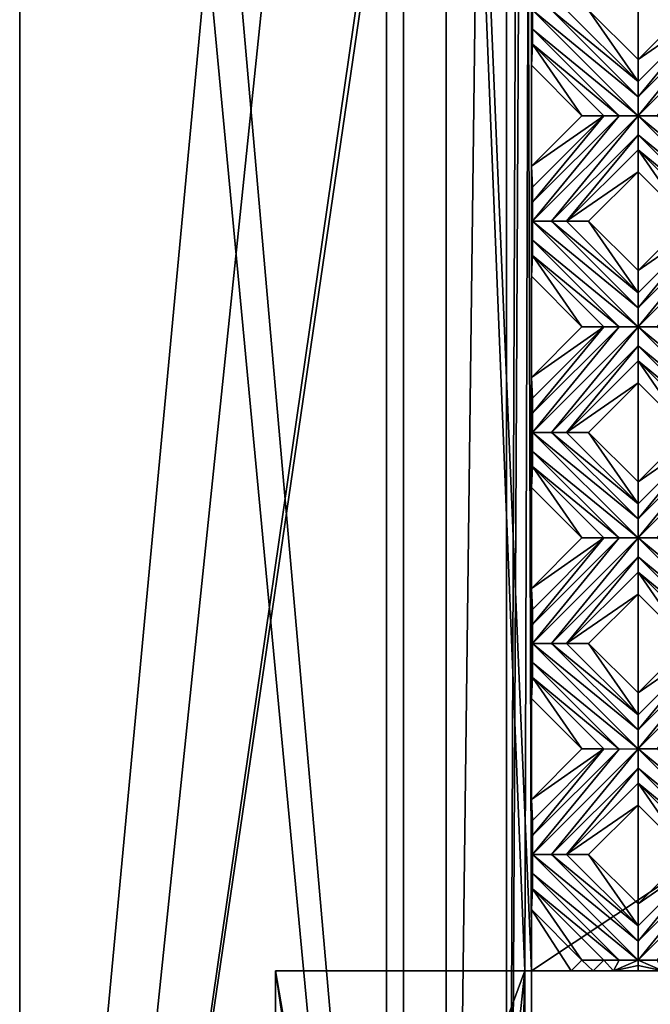
# Model space of a CAD drawing. Units: millimetres. Extents: x -32 to 128, y -30 to 30.
# Drawn here: x -32 to -25, y -13 to -1 of the extents above; entities that cross this region are included whole.
import ezdxf

# ---------------------------------------------------------------- set-up
doc = ezdxf.new("R2010")
doc.units = ezdxf.units.MM
doc.header["$LTSCALE"] = 65.185185
for name, color, linetype in [('1', 7, 'CONTINUOUS'), ('111', 7, 'CONTINUOUS'), ('112', 7, 'CONTINUOUS'), ('113', 7, 'CONTINUOUS'), ('114', 7, 'CONTINUOUS'), ('115', 7, 'CONTINUOUS'), ('116', 7, 'CONTINUOUS'), ('117', 7, 'CONTINUOUS'), ('118', 7, 'CONTINUOUS'), ('119', 7, 'CONTINUOUS'), ('120', 7, 'CONTINUOUS'), ('121', 7, 'CONTINUOUS'), ('122', 7, 'CONTINUOUS'), ('123', 7, 'CONTINUOUS'), ('124', 7, 'CONTINUOUS'), ('125', 7, 'CONTINUOUS'), ('154', 7, 'CONTINUOUS'), ('156', 7, 'CONTINUOUS'), ('18', 7, 'CONTINUOUS'), ('19', 7, 'CONTINUOUS'), ('20', 7, 'CONTINUOUS'), ('21', 7, 'CONTINUOUS'), ('22', 7, 'CONTINUOUS'), ('23', 7, 'CONTINUOUS'), ('24', 7, 'CONTINUOUS'), ('25', 7, 'CONTINUOUS'), ('26', 7, 'CONTINUOUS'), ('27', 7, 'CONTINUOUS'), ('28', 7, 'CONTINUOUS'), ('29', 7, 'CONTINUOUS'), ('30', 7, 'CONTINUOUS'), ('31', 7, 'CONTINUOUS'), ('736', 7, 'CONTINUOUS'), ('737', 7, 'CONTINUOUS'), ('739', 7, 'CONTINUOUS'), ('741', 7, 'CONTINUOUS'), ('742', 7, 'CONTINUOUS'), ('745', 7, 'CONTINUOUS'), ('754', 7, 'CONTINUOUS'), ('755', 7, 'CONTINUOUS'), ('758', 7, 'CONTINUOUS'), ('759', 7, 'CONTINUOUS'), ('760', 7, 'CONTINUOUS'), ('761', 7, 'CONTINUOUS'), ('762', 7, 'CONTINUOUS')]:
    doc.layers.add(name, color=color, linetype=linetype)

msp = doc.modelspace()

# ---------------------------------------------------------------- linework, layer by layer
at = {"layer": '1', "linetype": 'CONTINUOUS'}
for points in [[(-24.749, -0.659, 14), (-25.328, -1.237, 14), (-24.749, -1.816, 14), (-24.749, -0.659, 14)], [(-24.17, -1.237, 14), (-24.749, -0.659, 14), (-24.749, -1.816, 14), (-24.17, -1.237, 14)], [(-26, -1.882, 14), (-26, -3.068, 14), (-25.407, -2.475, 14), (-26, -1.882, 14)], [(-24.749, -3.133, 14), (-25.328, -3.712, 14), (-24.749, -4.291, 14), (-24.749, -3.133, 14)], [(-24.17, -3.712, 14), (-24.749, -3.133, 14), (-24.749, -4.291, 14), (-24.17, -3.712, 14)], [(-26, -4.357, 14), (-26, -5.542, 14), (-25.407, -4.95, 14), (-26, -4.357, 14)], [(-24.749, -5.608, 14), (-25.328, -6.187, 14), (-24.749, -6.766, 14), (-24.749, -5.608, 14)], [(-24.17, -6.187, 14), (-24.749, -5.608, 14), (-24.749, -6.766, 14), (-24.17, -6.187, 14)], [(-26, -6.832, 14), (-26, -8.017, 14), (-25.407, -7.425, 14), (-26, -6.832, 14)], [(-24.749, -8.083, 14), (-25.328, -8.662, 14), (-24.749, -9.241, 14), (-24.749, -8.083, 14)], [(-24.17, -8.662, 14), (-24.749, -8.083, 14), (-24.749, -9.241, 14), (-24.17, -8.662, 14)], [(-26, -9.307, 14), (-26, -10.492, 14), (-25.407, -9.899, 14), (-26, -9.307, 14)], [(-24.749, -10.558, 14), (-25.328, -11.137, 14), (-24.749, -11.716, 14), (-24.749, -10.558, 14)], [(-24.17, -11.137, 14), (-24.749, -10.558, 14), (-24.749, -11.716, 14), (-24.17, -11.137, 14)], [(-26, -11.782, 14), (-26, -12.5, 14), (-25.533, -12.5, 14), (-26, -11.782, 14)], [(-25.407, -12.374, 14), (-26, -11.782, 14), (-25.533, -12.5, 14), (-25.407, -12.374, 14)]]:
    msp.add_3dface(points, dxfattribs=at)
at = {"layer": '111', "linetype": 'CONTINUOUS'}
for points in [[(-24.749, -2.075, 13.817), (-25.328, -1.237, 14), (-25.586, -1.237, 13.817), (-24.749, -2.075, 13.817)], [(-24.749, -1.816, 14), (-25.328, -1.237, 14), (-24.749, -2.075, 13.817), (-24.749, -1.816, 14)]]:
    msp.add_3dface(points, dxfattribs=at)
at = {"layer": '112', "linetype": 'CONTINUOUS'}
for points in [[(-24.749, -2.475, 13.7), (-24.749, -2.252, 13.732), (-25.986, -1.237, 13.7), (-24.749, -2.475, 13.7)], [(-24.749, -2.475, 13.7), (-25.986, -1.237, 13.7), (-25.986, -1.461, 13.732), (-24.749, -2.475, 13.7)], [(-24.749, -2.252, 13.732), (-25.763, -1.237, 13.732), (-25.986, -1.237, 13.7), (-24.749, -2.252, 13.732)], [(-24.749, -2.252, 13.732), (-24.749, -2.075, 13.817), (-25.763, -1.237, 13.732), (-24.749, -2.252, 13.732)], [(-24.749, -2.075, 13.817), (-25.586, -1.237, 13.817), (-25.763, -1.237, 13.732), (-24.749, -2.075, 13.817)], [(-24.972, -2.475, 13.732), (-24.749, -2.475, 13.7), (-25.986, -1.461, 13.732), (-24.972, -2.475, 13.732)], [(-25.986, -1.637, 13.817), (-24.972, -2.475, 13.732), (-25.986, -1.461, 13.732), (-25.986, -1.637, 13.817)], [(-25.149, -2.475, 13.817), (-24.972, -2.475, 13.732), (-25.986, -1.637, 13.817), (-25.149, -2.475, 13.817)], [(-23.511, -3.712, 13.7), (-23.511, -3.489, 13.732), (-24.749, -2.475, 13.7), (-23.511, -3.712, 13.7)], [(-23.511, -3.712, 13.7), (-24.749, -2.475, 13.7), (-24.749, -2.698, 13.732), (-23.511, -3.712, 13.7)], [(-24.749, -2.475, 13.7), (-23.511, -3.489, 13.732), (-24.526, -2.475, 13.732), (-24.749, -2.475, 13.7)], [(-23.734, -3.712, 13.732), (-23.511, -3.712, 13.7), (-24.749, -2.698, 13.732), (-23.734, -3.712, 13.732)], [(-24.749, -2.875, 13.817), (-23.734, -3.712, 13.732), (-24.749, -2.698, 13.732), (-24.749, -2.875, 13.817)], [(-23.911, -3.712, 13.817), (-23.734, -3.712, 13.732), (-24.749, -2.875, 13.817), (-23.911, -3.712, 13.817)]]:
    msp.add_3dface(points, dxfattribs=at)
at = {"layer": '113', "linetype": 'CONTINUOUS'}
for points in [[(-26, -1.882, 14), (-25.407, -2.475, 14), (-25.986, -1.637, 13.817), (-26, -1.882, 14)], [(-25.407, -2.475, 14), (-25.149, -2.475, 13.817), (-25.986, -1.637, 13.817), (-25.407, -2.475, 14)], [(-24.749, -3.133, 14), (-24.17, -3.712, 14), (-24.749, -2.875, 13.817), (-24.749, -3.133, 14)], [(-24.17, -3.712, 14), (-23.911, -3.712, 13.817), (-24.749, -2.875, 13.817), (-24.17, -3.712, 14)]]:
    msp.add_3dface(points, dxfattribs=at)
at = {"layer": '114', "linetype": 'CONTINUOUS'}
for points in [[(-24.749, -4.55, 13.817), (-25.328, -3.712, 14), (-25.586, -3.712, 13.817), (-24.749, -4.55, 13.817)], [(-24.749, -4.291, 14), (-25.328, -3.712, 14), (-24.749, -4.55, 13.817), (-24.749, -4.291, 14)]]:
    msp.add_3dface(points, dxfattribs=at)
at = {"layer": '115', "linetype": 'CONTINUOUS'}
for points in [[(-24.749, -4.95, 13.7), (-24.749, -4.727, 13.732), (-25.986, -3.712, 13.7), (-24.749, -4.95, 13.7)], [(-24.749, -4.95, 13.7), (-25.986, -3.712, 13.7), (-25.986, -3.935, 13.732), (-24.749, -4.95, 13.7)], [(-24.749, -4.727, 13.732), (-25.763, -3.712, 13.732), (-25.986, -3.712, 13.7), (-24.749, -4.727, 13.732)], [(-24.749, -4.727, 13.732), (-24.749, -4.55, 13.817), (-25.763, -3.712, 13.732), (-24.749, -4.727, 13.732)], [(-24.749, -4.55, 13.817), (-25.586, -3.712, 13.817), (-25.763, -3.712, 13.732), (-24.749, -4.55, 13.817)], [(-24.972, -4.95, 13.732), (-24.749, -4.95, 13.7), (-25.986, -3.935, 13.732), (-24.972, -4.95, 13.732)], [(-25.986, -4.112, 13.817), (-24.972, -4.95, 13.732), (-25.986, -3.935, 13.732), (-25.986, -4.112, 13.817)], [(-25.149, -4.95, 13.817), (-24.972, -4.95, 13.732), (-25.986, -4.112, 13.817), (-25.149, -4.95, 13.817)], [(-23.511, -6.187, 13.7), (-23.511, -5.964, 13.732), (-24.749, -4.95, 13.7), (-23.511, -6.187, 13.7)], [(-23.511, -6.187, 13.7), (-24.749, -4.95, 13.7), (-24.749, -5.173, 13.732), (-23.511, -6.187, 13.7)], [(-24.749, -4.95, 13.7), (-23.511, -5.964, 13.732), (-24.526, -4.95, 13.732), (-24.749, -4.95, 13.7)], [(-23.734, -6.187, 13.732), (-23.511, -6.187, 13.7), (-24.749, -5.173, 13.732), (-23.734, -6.187, 13.732)], [(-24.749, -5.35, 13.817), (-23.734, -6.187, 13.732), (-24.749, -5.173, 13.732), (-24.749, -5.35, 13.817)], [(-23.911, -6.187, 13.817), (-23.734, -6.187, 13.732), (-24.749, -5.35, 13.817), (-23.911, -6.187, 13.817)]]:
    msp.add_3dface(points, dxfattribs=at)
at = {"layer": '116', "linetype": 'CONTINUOUS'}
for points in [[(-26, -4.357, 14), (-25.407, -4.95, 14), (-25.986, -4.112, 13.817), (-26, -4.357, 14)], [(-25.407, -4.95, 14), (-25.149, -4.95, 13.817), (-25.986, -4.112, 13.817), (-25.407, -4.95, 14)], [(-24.749, -5.608, 14), (-24.17, -6.187, 14), (-24.749, -5.35, 13.817), (-24.749, -5.608, 14)], [(-24.17, -6.187, 14), (-23.911, -6.187, 13.817), (-24.749, -5.35, 13.817), (-24.17, -6.187, 14)]]:
    msp.add_3dface(points, dxfattribs=at)
at = {"layer": '117', "linetype": 'CONTINUOUS'}
for points in [[(-24.749, -7.025, 13.817), (-25.328, -6.187, 14), (-25.586, -6.187, 13.817), (-24.749, -7.025, 13.817)], [(-24.749, -6.766, 14), (-25.328, -6.187, 14), (-24.749, -7.025, 13.817), (-24.749, -6.766, 14)]]:
    msp.add_3dface(points, dxfattribs=at)
at = {"layer": '118', "linetype": 'CONTINUOUS'}
for points in [[(-24.749, -7.425, 13.7), (-24.749, -7.202, 13.732), (-25.986, -6.187, 13.7), (-24.749, -7.425, 13.7)], [(-24.749, -7.425, 13.7), (-25.986, -6.187, 13.7), (-25.986, -6.41, 13.732), (-24.749, -7.425, 13.7)], [(-24.749, -7.202, 13.732), (-25.763, -6.187, 13.732), (-25.986, -6.187, 13.7), (-24.749, -7.202, 13.732)], [(-24.749, -7.202, 13.732), (-24.749, -7.025, 13.817), (-25.763, -6.187, 13.732), (-24.749, -7.202, 13.732)], [(-24.749, -7.025, 13.817), (-25.586, -6.187, 13.817), (-25.763, -6.187, 13.732), (-24.749, -7.025, 13.817)], [(-24.972, -7.425, 13.732), (-24.749, -7.425, 13.7), (-25.986, -6.41, 13.732), (-24.972, -7.425, 13.732)], [(-25.986, -6.587, 13.817), (-24.972, -7.425, 13.732), (-25.986, -6.41, 13.732), (-25.986, -6.587, 13.817)], [(-25.149, -7.425, 13.817), (-24.972, -7.425, 13.732), (-25.986, -6.587, 13.817), (-25.149, -7.425, 13.817)], [(-23.511, -8.662, 13.7), (-23.511, -8.439, 13.732), (-24.749, -7.425, 13.7), (-23.511, -8.662, 13.7)], [(-23.511, -8.662, 13.7), (-24.749, -7.425, 13.7), (-24.749, -7.648, 13.732), (-23.511, -8.662, 13.7)], [(-24.749, -7.425, 13.7), (-23.511, -8.439, 13.732), (-24.526, -7.425, 13.732), (-24.749, -7.425, 13.7)], [(-23.734, -8.662, 13.732), (-23.511, -8.662, 13.7), (-24.749, -7.648, 13.732), (-23.734, -8.662, 13.732)], [(-24.749, -7.825, 13.817), (-23.734, -8.662, 13.732), (-24.749, -7.648, 13.732), (-24.749, -7.825, 13.817)], [(-23.911, -8.662, 13.817), (-23.734, -8.662, 13.732), (-24.749, -7.825, 13.817), (-23.911, -8.662, 13.817)]]:
    msp.add_3dface(points, dxfattribs=at)
at = {"layer": '119', "linetype": 'CONTINUOUS'}
for points in [[(-26, -6.832, 14), (-25.407, -7.425, 14), (-25.986, -6.587, 13.817), (-26, -6.832, 14)], [(-25.407, -7.425, 14), (-25.149, -7.425, 13.817), (-25.986, -6.587, 13.817), (-25.407, -7.425, 14)], [(-24.749, -8.083, 14), (-24.17, -8.662, 14), (-24.749, -7.825, 13.817), (-24.749, -8.083, 14)], [(-24.17, -8.662, 14), (-23.911, -8.662, 13.817), (-24.749, -7.825, 13.817), (-24.17, -8.662, 14)]]:
    msp.add_3dface(points, dxfattribs=at)
at = {"layer": '120', "linetype": 'CONTINUOUS'}
for points in [[(-24.749, -9.499, 13.817), (-25.328, -8.662, 14), (-25.586, -8.662, 13.817), (-24.749, -9.499, 13.817)], [(-24.749, -9.241, 14), (-25.328, -8.662, 14), (-24.749, -9.499, 13.817), (-24.749, -9.241, 14)]]:
    msp.add_3dface(points, dxfattribs=at)
at = {"layer": '121', "linetype": 'CONTINUOUS'}
for points in [[(-24.749, -9.899, 13.7), (-24.749, -9.676, 13.732), (-25.986, -8.662, 13.7), (-24.749, -9.899, 13.7)], [(-24.749, -9.899, 13.7), (-25.986, -8.662, 13.7), (-25.986, -8.885, 13.732), (-24.749, -9.899, 13.7)], [(-24.749, -9.676, 13.732), (-25.763, -8.662, 13.732), (-25.986, -8.662, 13.7), (-24.749, -9.676, 13.732)], [(-24.749, -9.676, 13.732), (-24.749, -9.499, 13.817), (-25.763, -8.662, 13.732), (-24.749, -9.676, 13.732)], [(-24.749, -9.499, 13.817), (-25.586, -8.662, 13.817), (-25.763, -8.662, 13.732), (-24.749, -9.499, 13.817)], [(-24.972, -9.9, 13.732), (-24.749, -9.899, 13.7), (-25.986, -8.885, 13.732), (-24.972, -9.9, 13.732)], [(-25.986, -9.062, 13.817), (-24.972, -9.9, 13.732), (-25.986, -8.885, 13.732), (-25.986, -9.062, 13.817)], [(-25.149, -9.899, 13.817), (-24.972, -9.9, 13.732), (-25.986, -9.062, 13.817), (-25.149, -9.899, 13.817)], [(-23.511, -11.137, 13.7), (-23.511, -10.914, 13.732), (-24.749, -9.899, 13.7), (-23.511, -11.137, 13.7)], [(-23.511, -11.137, 13.7), (-24.749, -9.899, 13.7), (-24.749, -10.123, 13.732), (-23.511, -11.137, 13.7)], [(-24.749, -9.899, 13.7), (-23.511, -10.914, 13.732), (-24.526, -9.899, 13.732), (-24.749, -9.899, 13.7)], [(-23.734, -11.137, 13.732), (-23.511, -11.137, 13.7), (-24.749, -10.123, 13.732), (-23.734, -11.137, 13.732)], [(-24.749, -10.299, 13.817), (-23.734, -11.137, 13.732), (-24.749, -10.123, 13.732), (-24.749, -10.299, 13.817)], [(-23.911, -11.137, 13.817), (-23.734, -11.137, 13.732), (-24.749, -10.299, 13.817), (-23.911, -11.137, 13.817)]]:
    msp.add_3dface(points, dxfattribs=at)
at = {"layer": '122', "linetype": 'CONTINUOUS'}
for points in [[(-26, -9.307, 14), (-25.407, -9.899, 14), (-25.986, -9.062, 13.817), (-26, -9.307, 14)], [(-25.407, -9.899, 14), (-25.149, -9.899, 13.817), (-25.986, -9.062, 13.817), (-25.407, -9.899, 14)], [(-24.749, -10.558, 14), (-24.17, -11.137, 14), (-24.749, -10.299, 13.817), (-24.749, -10.558, 14)], [(-24.17, -11.137, 14), (-23.911, -11.137, 13.817), (-24.749, -10.299, 13.817), (-24.17, -11.137, 14)]]:
    msp.add_3dface(points, dxfattribs=at)
at = {"layer": '123', "linetype": 'CONTINUOUS'}
for points in [[(-24.749, -11.974, 13.817), (-25.328, -11.137, 14), (-25.586, -11.137, 13.817), (-24.749, -11.974, 13.817)], [(-24.749, -11.716, 14), (-25.328, -11.137, 14), (-24.749, -11.974, 13.817), (-24.749, -11.716, 14)]]:
    msp.add_3dface(points, dxfattribs=at)
at = {"layer": '124', "linetype": 'CONTINUOUS'}
for points in [[(-24.749, -12.374, 13.7), (-24.749, -12.151, 13.732), (-25.986, -11.137, 13.7), (-24.749, -12.374, 13.7)], [(-24.749, -12.374, 13.7), (-25.986, -11.137, 13.7), (-25.986, -11.36, 13.732), (-24.749, -12.374, 13.7)], [(-24.749, -12.151, 13.732), (-25.763, -11.137, 13.732), (-25.986, -11.137, 13.7), (-24.749, -12.151, 13.732)], [(-24.749, -12.151, 13.732), (-24.749, -11.974, 13.817), (-25.763, -11.137, 13.732), (-24.749, -12.151, 13.732)], [(-24.749, -11.974, 13.817), (-25.586, -11.137, 13.817), (-25.763, -11.137, 13.732), (-24.749, -11.974, 13.817)], [(-24.972, -12.374, 13.732), (-24.749, -12.374, 13.7), (-25.986, -11.36, 13.732), (-24.972, -12.374, 13.732)], [(-25.986, -11.537, 13.817), (-24.972, -12.374, 13.732), (-25.986, -11.36, 13.732), (-25.986, -11.537, 13.817)], [(-25.149, -12.374, 13.817), (-24.972, -12.374, 13.732), (-25.986, -11.537, 13.817), (-25.149, -12.374, 13.817)], [(-24.749, -12.374, 13.7), (-24.749, -12.438, 13.703), (-24.459, -12.5, 13.717), (-24.749, -12.374, 13.7)], [(-24.526, -12.374, 13.732), (-24.749, -12.374, 13.7), (-24.459, -12.5, 13.717), (-24.526, -12.374, 13.732)], [(-24.749, -12.438, 13.703), (-24.749, -12.5, 13.71), (-24.459, -12.5, 13.717), (-24.749, -12.438, 13.703)]]:
    msp.add_3dface(points, dxfattribs=at)
at = {"layer": '125', "linetype": 'CONTINUOUS'}
for points in [[(-26, -11.782, 14), (-25.407, -12.374, 14), (-25.986, -11.537, 13.817), (-26, -11.782, 14)], [(-25.407, -12.374, 14), (-25.149, -12.374, 13.817), (-25.986, -11.537, 13.817), (-25.407, -12.374, 14)]]:
    msp.add_3dface(points, dxfattribs=at)
at = {"layer": '154', "linetype": 'CONTINUOUS'}
for points in [[(-25.533, -12.5, 14), (-26, -12.5, 14), (11.652, -12.5, -14), (-25.533, -12.5, 14)], [(11.652, -12.5, -14), (-26, -12.5, 14), (-26, -12.5, -14), (11.652, -12.5, -14)], [(-25.274, -12.5, 13.817), (-25.533, -12.5, 14), (11.652, -12.5, -14), (-25.274, -12.5, 13.817)], [(-25.038, -12.5, 13.717), (-25.274, -12.5, 13.817), (11.652, -12.5, -14), (-25.038, -12.5, 13.717)], [(-24.749, -12.5, 13.71), (-25.038, -12.5, 13.717), (11.652, -12.5, -14), (-24.749, -12.5, 13.71)], [(-24.459, -12.5, 13.717), (-24.749, -12.5, 13.71), (11.652, -12.5, -14), (-24.459, -12.5, 13.717)]]:
    msp.add_3dface(points, dxfattribs=at)
at = {"layer": '156', "linetype": 'CONTINUOUS'}
for points in [[(11.652, -12.5, -14), (-26, -12.5, -14), (11.652, 12.5, -14), (11.652, -12.5, -14)], [(-26, -12.5, -14), (-26, 12.5, -14), (11.652, 12.5, -14), (-26, -12.5, -14)]]:
    msp.add_3dface(points, dxfattribs=at)
at = {"layer": '18', "linetype": 'CONTINUOUS'}
for points in [[(-24.749, -12.374, 13.7), (-24.526, -12.374, 13.732), (-23.511, -11.137, 13.7), (-24.749, -12.374, 13.7)], [(-24.749, -12.151, 13.732), (-24.749, -12.374, 13.7), (-23.734, -11.137, 13.732), (-24.749, -12.151, 13.732)], [(-23.734, -11.137, 13.732), (-24.749, -12.374, 13.7), (-23.511, -11.137, 13.7), (-23.734, -11.137, 13.732)], [(-24.749, -11.974, 13.817), (-24.749, -12.151, 13.732), (-23.911, -11.137, 13.817), (-24.749, -11.974, 13.817)], [(-23.911, -11.137, 13.817), (-24.749, -12.151, 13.732), (-23.734, -11.137, 13.732), (-23.911, -11.137, 13.817)], [(-25.274, -12.5, 13.817), (-25.038, -12.5, 13.717), (-25.149, -12.374, 13.817), (-25.274, -12.5, 13.817)], [(-25.149, -12.374, 13.817), (-25.038, -12.5, 13.717), (-24.972, -12.374, 13.732), (-25.149, -12.374, 13.817)], [(-24.972, -12.374, 13.732), (-25.038, -12.5, 13.717), (-24.749, -12.374, 13.7), (-24.972, -12.374, 13.732)], [(-24.749, -12.374, 13.7), (-25.038, -12.5, 13.717), (-24.749, -12.438, 13.703), (-24.749, -12.374, 13.7)], [(-25.038, -12.5, 13.717), (-24.749, -12.5, 13.71), (-24.749, -12.438, 13.703), (-25.038, -12.5, 13.717)]]:
    msp.add_3dface(points, dxfattribs=at)
at = {"layer": '19', "linetype": 'CONTINUOUS'}
for points in [[(-24.17, -11.137, 14), (-24.749, -11.716, 14), (-23.911, -11.137, 13.817), (-24.17, -11.137, 14)], [(-24.749, -11.716, 14), (-24.749, -11.974, 13.817), (-23.911, -11.137, 13.817), (-24.749, -11.716, 14)], [(-25.407, -12.374, 14), (-25.533, -12.5, 14), (-25.274, -12.5, 13.817), (-25.407, -12.374, 14)], [(-25.407, -12.374, 14), (-25.274, -12.5, 13.817), (-25.149, -12.374, 13.817), (-25.407, -12.374, 14)]]:
    msp.add_3dface(points, dxfattribs=at)
at = {"layer": '20', "linetype": 'CONTINUOUS'}
for points in [[(-25.586, -11.137, 13.817), (-24.749, -10.558, 14), (-24.749, -10.299, 13.817), (-25.586, -11.137, 13.817)], [(-25.328, -11.137, 14), (-24.749, -10.558, 14), (-25.586, -11.137, 13.817), (-25.328, -11.137, 14)]]:
    msp.add_3dface(points, dxfattribs=at)
at = {"layer": '21', "linetype": 'CONTINUOUS'}
for points in [[(-24.749, -9.899, 13.7), (-23.511, -8.662, 13.7), (-23.734, -8.662, 13.732), (-24.749, -9.899, 13.7)], [(-23.511, -8.662, 13.7), (-24.749, -9.899, 13.7), (-24.526, -9.899, 13.732), (-23.511, -8.662, 13.7)], [(-24.749, -9.899, 13.7), (-23.734, -8.662, 13.732), (-24.749, -9.676, 13.732), (-24.749, -9.899, 13.7)], [(-23.734, -8.662, 13.732), (-23.911, -8.662, 13.817), (-24.749, -9.676, 13.732), (-23.734, -8.662, 13.732)], [(-24.749, -9.676, 13.732), (-23.911, -8.662, 13.817), (-24.749, -9.499, 13.817), (-24.749, -9.676, 13.732)], [(-25.149, -9.899, 13.817), (-25.986, -10.737, 13.817), (-25.986, -10.914, 13.732), (-25.149, -9.899, 13.817)], [(-24.972, -9.9, 13.732), (-25.149, -9.899, 13.817), (-25.986, -10.914, 13.732), (-24.972, -9.9, 13.732)], [(-24.749, -9.899, 13.7), (-24.972, -9.9, 13.732), (-25.986, -11.137, 13.7), (-24.749, -9.899, 13.7)], [(-25.763, -11.137, 13.732), (-24.749, -9.899, 13.7), (-25.986, -11.137, 13.7), (-25.763, -11.137, 13.732)], [(-25.986, -11.137, 13.7), (-24.972, -9.9, 13.732), (-25.986, -10.914, 13.732), (-25.986, -11.137, 13.7)], [(-24.749, -10.123, 13.732), (-24.749, -9.899, 13.7), (-25.763, -11.137, 13.732), (-24.749, -10.123, 13.732)], [(-25.586, -11.137, 13.817), (-24.749, -10.123, 13.732), (-25.763, -11.137, 13.732), (-25.586, -11.137, 13.817)], [(-25.586, -11.137, 13.817), (-24.749, -10.299, 13.817), (-24.749, -10.123, 13.732), (-25.586, -11.137, 13.817)]]:
    msp.add_3dface(points, dxfattribs=at)
at = {"layer": '22', "linetype": 'CONTINUOUS'}
for points in [[(-24.17, -8.662, 14), (-24.749, -9.241, 14), (-23.911, -8.662, 13.817), (-24.17, -8.662, 14)], [(-23.911, -8.662, 13.817), (-24.749, -9.241, 14), (-24.749, -9.499, 13.817), (-23.911, -8.662, 13.817)], [(-25.407, -9.899, 14), (-26, -10.492, 14), (-25.149, -9.899, 13.817), (-25.407, -9.899, 14)], [(-26, -10.492, 14), (-25.986, -10.737, 13.817), (-25.149, -9.899, 13.817), (-26, -10.492, 14)]]:
    msp.add_3dface(points, dxfattribs=at)
at = {"layer": '23', "linetype": 'CONTINUOUS'}
for points in [[(-25.586, -8.662, 13.817), (-24.749, -8.083, 14), (-24.749, -7.825, 13.817), (-25.586, -8.662, 13.817)], [(-25.328, -8.662, 14), (-24.749, -8.083, 14), (-25.586, -8.662, 13.817), (-25.328, -8.662, 14)]]:
    msp.add_3dface(points, dxfattribs=at)
at = {"layer": '24', "linetype": 'CONTINUOUS'}
for points in [[(-23.511, -6.187, 13.7), (-24.749, -7.425, 13.7), (-24.526, -7.425, 13.732), (-23.511, -6.187, 13.7)], [(-24.749, -7.425, 13.7), (-23.511, -6.187, 13.7), (-23.734, -6.187, 13.732), (-24.749, -7.425, 13.7)], [(-24.749, -7.202, 13.732), (-24.749, -7.425, 13.7), (-23.734, -6.187, 13.732), (-24.749, -7.202, 13.732)], [(-24.749, -7.025, 13.817), (-24.749, -7.202, 13.732), (-23.911, -6.187, 13.817), (-24.749, -7.025, 13.817)], [(-23.911, -6.187, 13.817), (-24.749, -7.202, 13.732), (-23.734, -6.187, 13.732), (-23.911, -6.187, 13.817)], [(-25.149, -7.425, 13.817), (-25.986, -8.262, 13.817), (-25.986, -8.439, 13.732), (-25.149, -7.425, 13.817)], [(-24.972, -7.425, 13.732), (-25.149, -7.425, 13.817), (-25.986, -8.439, 13.732), (-24.972, -7.425, 13.732)], [(-24.749, -7.425, 13.7), (-24.972, -7.425, 13.732), (-25.986, -8.662, 13.7), (-24.749, -7.425, 13.7)], [(-25.986, -8.662, 13.7), (-24.972, -7.425, 13.732), (-25.986, -8.439, 13.732), (-25.986, -8.662, 13.7)], [(-25.763, -8.662, 13.732), (-24.749, -7.425, 13.7), (-25.986, -8.662, 13.7), (-25.763, -8.662, 13.732)], [(-24.749, -7.648, 13.732), (-24.749, -7.425, 13.7), (-25.763, -8.662, 13.732), (-24.749, -7.648, 13.732)], [(-25.586, -8.662, 13.817), (-24.749, -7.648, 13.732), (-25.763, -8.662, 13.732), (-25.586, -8.662, 13.817)], [(-25.586, -8.662, 13.817), (-24.749, -7.825, 13.817), (-24.749, -7.648, 13.732), (-25.586, -8.662, 13.817)]]:
    msp.add_3dface(points, dxfattribs=at)
at = {"layer": '25', "linetype": 'CONTINUOUS'}
for points in [[(-24.17, -6.187, 14), (-24.749, -6.766, 14), (-23.911, -6.187, 13.817), (-24.17, -6.187, 14)], [(-24.749, -6.766, 14), (-24.749, -7.025, 13.817), (-23.911, -6.187, 13.817), (-24.749, -6.766, 14)], [(-25.407, -7.425, 14), (-26, -8.017, 14), (-25.149, -7.425, 13.817), (-25.407, -7.425, 14)], [(-26, -8.017, 14), (-25.986, -8.262, 13.817), (-25.149, -7.425, 13.817), (-26, -8.017, 14)]]:
    msp.add_3dface(points, dxfattribs=at)
at = {"layer": '26', "linetype": 'CONTINUOUS'}
for points in [[(-25.586, -6.187, 13.817), (-24.749, -5.608, 14), (-24.749, -5.35, 13.817), (-25.586, -6.187, 13.817)], [(-25.328, -6.187, 14), (-24.749, -5.608, 14), (-25.586, -6.187, 13.817), (-25.328, -6.187, 14)]]:
    msp.add_3dface(points, dxfattribs=at)
at = {"layer": '27', "linetype": 'CONTINUOUS'}
for points in [[(-23.511, -3.712, 13.7), (-24.749, -4.95, 13.7), (-24.526, -4.95, 13.732), (-23.511, -3.712, 13.7)], [(-24.749, -4.95, 13.7), (-23.511, -3.712, 13.7), (-23.734, -3.712, 13.732), (-24.749, -4.95, 13.7)], [(-24.749, -4.727, 13.732), (-24.749, -4.95, 13.7), (-23.734, -3.712, 13.732), (-24.749, -4.727, 13.732)], [(-24.749, -4.55, 13.817), (-24.749, -4.727, 13.732), (-23.911, -3.712, 13.817), (-24.749, -4.55, 13.817)], [(-23.911, -3.712, 13.817), (-24.749, -4.727, 13.732), (-23.734, -3.712, 13.732), (-23.911, -3.712, 13.817)], [(-25.149, -4.95, 13.817), (-25.986, -5.787, 13.817), (-25.986, -5.964, 13.732), (-25.149, -4.95, 13.817)], [(-24.972, -4.95, 13.732), (-25.149, -4.95, 13.817), (-25.986, -5.964, 13.732), (-24.972, -4.95, 13.732)], [(-24.749, -4.95, 13.7), (-24.972, -4.95, 13.732), (-25.986, -6.187, 13.7), (-24.749, -4.95, 13.7)], [(-25.986, -6.187, 13.7), (-24.972, -4.95, 13.732), (-25.986, -5.964, 13.732), (-25.986, -6.187, 13.7)], [(-25.763, -6.187, 13.732), (-24.749, -4.95, 13.7), (-25.986, -6.187, 13.7), (-25.763, -6.187, 13.732)], [(-24.749, -5.173, 13.732), (-24.749, -4.95, 13.7), (-25.763, -6.187, 13.732), (-24.749, -5.173, 13.732)], [(-25.586, -6.187, 13.817), (-24.749, -5.173, 13.732), (-25.763, -6.187, 13.732), (-25.586, -6.187, 13.817)], [(-25.586, -6.187, 13.817), (-24.749, -5.35, 13.817), (-24.749, -5.173, 13.732), (-25.586, -6.187, 13.817)]]:
    msp.add_3dface(points, dxfattribs=at)
at = {"layer": '28', "linetype": 'CONTINUOUS'}
for points in [[(-24.17, -3.712, 14), (-24.749, -4.291, 14), (-23.911, -3.712, 13.817), (-24.17, -3.712, 14)], [(-24.749, -4.291, 14), (-24.749, -4.55, 13.817), (-23.911, -3.712, 13.817), (-24.749, -4.291, 14)], [(-25.407, -4.95, 14), (-26, -5.542, 14), (-25.149, -4.95, 13.817), (-25.407, -4.95, 14)], [(-26, -5.542, 14), (-25.986, -5.787, 13.817), (-25.149, -4.95, 13.817), (-26, -5.542, 14)]]:
    msp.add_3dface(points, dxfattribs=at)
at = {"layer": '29', "linetype": 'CONTINUOUS'}
for points in [[(-25.586, -3.712, 13.817), (-24.749, -3.133, 14), (-24.749, -2.875, 13.817), (-25.586, -3.712, 13.817)], [(-25.328, -3.712, 14), (-24.749, -3.133, 14), (-25.586, -3.712, 13.817), (-25.328, -3.712, 14)]]:
    msp.add_3dface(points, dxfattribs=at)
at = {"layer": '30', "linetype": 'CONTINUOUS'}
for points in [[(-23.511, -1.237, 13.7), (-24.749, -2.475, 13.7), (-24.526, -2.475, 13.732), (-23.511, -1.237, 13.7)], [(-24.749, -2.475, 13.7), (-23.511, -1.237, 13.7), (-23.734, -1.237, 13.732), (-24.749, -2.475, 13.7)], [(-24.749, -2.252, 13.732), (-24.749, -2.475, 13.7), (-23.734, -1.237, 13.732), (-24.749, -2.252, 13.732)], [(-24.749, -2.075, 13.817), (-24.749, -2.252, 13.732), (-23.911, -1.237, 13.817), (-24.749, -2.075, 13.817)], [(-23.911, -1.237, 13.817), (-24.749, -2.252, 13.732), (-23.734, -1.237, 13.732), (-23.911, -1.237, 13.817)], [(-25.149, -2.475, 13.817), (-25.986, -3.312, 13.817), (-25.986, -3.489, 13.732), (-25.149, -2.475, 13.817)], [(-24.972, -2.475, 13.732), (-25.149, -2.475, 13.817), (-25.986, -3.489, 13.732), (-24.972, -2.475, 13.732)], [(-24.749, -2.475, 13.7), (-24.972, -2.475, 13.732), (-25.986, -3.712, 13.7), (-24.749, -2.475, 13.7)], [(-25.986, -3.712, 13.7), (-24.972, -2.475, 13.732), (-25.986, -3.489, 13.732), (-25.986, -3.712, 13.7)], [(-25.763, -3.712, 13.732), (-24.749, -2.475, 13.7), (-25.986, -3.712, 13.7), (-25.763, -3.712, 13.732)], [(-24.749, -2.698, 13.732), (-24.749, -2.475, 13.7), (-25.763, -3.712, 13.732), (-24.749, -2.698, 13.732)], [(-25.586, -3.712, 13.817), (-24.749, -2.698, 13.732), (-25.763, -3.712, 13.732), (-25.586, -3.712, 13.817)], [(-25.586, -3.712, 13.817), (-24.749, -2.875, 13.817), (-24.749, -2.698, 13.732), (-25.586, -3.712, 13.817)]]:
    msp.add_3dface(points, dxfattribs=at)
at = {"layer": '31', "linetype": 'CONTINUOUS'}
for points in [[(-24.17, -1.237, 14), (-24.749, -1.816, 14), (-23.911, -1.237, 13.817), (-24.17, -1.237, 14)], [(-24.749, -1.816, 14), (-24.749, -2.075, 13.817), (-23.911, -1.237, 13.817), (-24.749, -1.816, 14)], [(-25.407, -2.475, 14), (-26, -3.068, 14), (-25.149, -2.475, 13.817), (-25.407, -2.475, 14)], [(-26, -3.068, 14), (-25.986, -3.312, 13.817), (-25.149, -2.475, 13.817), (-26, -3.068, 14)]]:
    msp.add_3dface(points, dxfattribs=at)
at = {"layer": '736', "linetype": 'CONTINUOUS'}
for points in [[(-32, 28.5, -45), (-32, -28.5, -45), (-32, 24, -43.5), (-32, 28.5, -45)], [(-32, -28.5, -45), (-32, -24, -43.5), (-32, 24, -43.5), (-32, -28.5, -45)]]:
    msp.add_3dface(points, dxfattribs=at)
at = {"layer": '737', "linetype": 'CONTINUOUS'}
for points in [[(-26, 28.5, -44), (-26, -28.5, -14), (-26, -28.5, -44), (-26, 28.5, -44)], [(-26, 28.5, -14), (-26, -28.5, -14), (-26, 28.5, -44), (-26, 28.5, -14)]]:
    msp.add_3dface(points, dxfattribs=at)
at = {"layer": '739', "linetype": 'CONTINUOUS'}
for points in [[(-27, -28.5, -45), (-32, 28.5, -45), (-27, 28.5, -45), (-27, -28.5, -45)], [(-32, -28.5, -45), (-32, 28.5, -45), (-27, -28.5, -45), (-32, -28.5, -45)]]:
    msp.add_3dface(points, dxfattribs=at)
at = {"layer": '741', "linetype": 'CONTINUOUS'}
for points in [[(-27.5, -24, -43.5), (-27.5, 28, -14), (-27.5, 24, -43.5), (-27.5, -24, -43.5)], [(-27.5, -25.531, -43.196), (-27.5, 28, -14), (-27.5, -24, -43.5), (-27.5, -25.531, -43.196)], [(-27.5, -26.828, -42.328), (-27.5, 28, -14), (-27.5, -25.531, -43.196), (-27.5, -26.828, -42.328)], [(-27.5, -27.696, -41.031), (-27.5, 28, -14), (-27.5, -26.828, -42.328), (-27.5, -27.696, -41.031)], [(-27.5, -28, -39.5), (-27.5, 28, -14), (-27.5, -27.696, -41.031), (-27.5, -28, -39.5)], [(-27.5, -28, -14), (-27.5, 28, -14), (-27.5, -28, -39.5), (-27.5, -28, -14)]]:
    msp.add_3dface(points, dxfattribs=at)
at = {"layer": '742', "linetype": 'CONTINUOUS'}
for points in [[(-32, 24, -43.5), (-32, -24, -43.5), (-27.5, 24, -43.5), (-32, 24, -43.5)], [(-32, -24, -43.5), (-27.5, -24, -43.5), (-27.5, 24, -43.5), (-32, -24, -43.5)]]:
    msp.add_3dface(points, dxfattribs=at)
at = {"layer": '745', "linetype": 'CONTINUOUS'}
for points in [[(-27, -28.5, -45), (-27, 28.5, -45), (-26.291, 28.5, -44.705), (-27, -28.5, -45)], [(-26.293, -28.5, -44.707), (-27, -28.5, -45), (-26.291, 28.5, -44.705), (-26.293, -28.5, -44.707)], [(-26.075, 28.5, -44.38), (-26.293, -28.5, -44.707), (-26.291, 28.5, -44.705), (-26.075, 28.5, -44.38)], [(-26, 28.5, -44), (-26.293, -28.5, -44.707), (-26.075, 28.5, -44.38), (-26, 28.5, -44)], [(-26, 28.5, -44), (-26, -28.5, -44), (-26.293, -28.5, -44.707), (-26, 28.5, -44)]]:
    msp.add_3dface(points, dxfattribs=at)
at = {"layer": '754', "linetype": 'CONTINUOUS'}
for points in [[(-26, -12.5, 14), (-26, -12.5, -14), (-26, 12.5, 14), (-26, -12.5, 14)], [(-26, 12.5, 14), (-26, -12.5, -14), (-26, 12.5, -14), (-26, 12.5, 14)]]:
    msp.add_3dface(points, dxfattribs=at)
at = {"layer": '755', "linetype": 'CONTINUOUS'}
for points in [[(-26.078, 12.5, 14), (-26.078, 28.5, 14), (-32, -28.5, 14), (-26.078, 12.5, 14)], [(-32, -28.5, 14), (-26.078, 28.5, 14), (-32, 28.5, 14), (-32, -28.5, 14)], [(-26, 12.5, 14), (-26.078, 12.5, 14), (-32, -28.5, 14), (-26, 12.5, 14)], [(-26.078, -12.5, 14), (-26, 12.5, 14), (-32, -28.5, 14), (-26.078, -12.5, 14)], [(-26, -12.5, 14), (-26, 12.5, 14), (-26.078, -12.5, 14), (-26, -12.5, 14)], [(-26.078, -28.5, 14), (-26.078, -12.5, 14), (-32, -28.5, 14), (-26.078, -28.5, 14)]]:
    msp.add_3dface(points, dxfattribs=at)
at = {"layer": '758', "linetype": 'CONTINUOUS'}
for points in [[(-26, -12.5, 14), (-26.078, -12.5, 14), (-29, -12.5, -0.001), (-26, -12.5, 14)], [(-26.078, -12.5, -14), (-26, -12.5, 14), (-29, -12.5, -0.001), (-26.078, -12.5, -14)], [(-26, -12.5, -14), (-26, -12.5, 14), (-26.078, -12.5, -14), (-26, -12.5, -14)]]:
    msp.add_3dface(points, dxfattribs=at)
at = {"layer": '759', "linetype": 'CONTINUOUS'}
for points in [[(-26.496, -29.5, 13), (-28.996, -29.5, -0.54), (-29, -12.5, -0.001), (-26.496, -29.5, 13)], [(-26.078, -12.5, 14), (-26.496, -29.5, 13), (-29, -12.5, -0.001), (-26.078, -12.5, 14)], [(-28.996, -29.5, -0.54), (-26.078, -29.5, -14), (-29, -12.5, -0.001), (-28.996, -29.5, -0.54)], [(-26.078, -29.5, -14), (-26.078, -12.5, -14), (-29, -12.5, -0.001), (-26.078, -29.5, -14)], [(-26.496, -29.5, 13), (-26.078, -12.5, 14), (-26.2, -29.198, 13.716), (-26.496, -29.5, 13)], [(-26.078, -12.5, 14), (-26.078, -28.5, 14), (-26.2, -29.198, 13.716), (-26.078, -12.5, 14)]]:
    msp.add_3dface(points, dxfattribs=at)
at = {"layer": '760', "linetype": 'CONTINUOUS'}
for points in [[(-26.078, 12.5, -14), (-26, -12.5, -14), (-27.7, 27.8, -14), (-26.078, 12.5, -14)], [(-26, -12.5, -14), (-26.078, -12.5, -14), (-27.7, 27.8, -14), (-26, -12.5, -14)], [(-27.7, 27.8, -14), (-26.078, -12.5, -14), (-27.7, -27.8, -14), (-27.7, 27.8, -14)], [(-26, 12.5, -14), (-26, -12.5, -14), (-26.078, 12.5, -14), (-26, 12.5, -14)], [(-26.078, -12.5, -14), (-26.078, -29.5, -14), (-27.7, -27.8, -14), (-26.078, -12.5, -14)]]:
    msp.add_3dface(points, dxfattribs=at)
at = {"layer": '761', "linetype": 'CONTINUOUS'}
for points in [[(-32, -22.8, -43), (-32, 22.8, -43), (-27.7, -22.8, -43), (-32, -22.8, -43)], [(-27.7, -22.8, -43), (-32, 22.8, -43), (-27.7, 22.8, -43), (-27.7, -22.8, -43)]]:
    msp.add_3dface(points, dxfattribs=at)
at = {"layer": '762', "linetype": 'CONTINUOUS'}
for points in [[(-32, -28.5, 14), (-32, 28.5, 14), (-32, -27.8, -14), (-32, -28.5, 14)], [(-32, -27.8, -14), (-32, 28.5, 14), (-32, -27.8, -38), (-32, -27.8, -14)], [(-32, 28.5, 14), (-32, 22.8, -43), (-32, -22.8, -43), (-32, 28.5, 14)], [(-32, 28.5, 14), (-32, -22.8, -43), (-32, -25.3, -42.33), (-32, 28.5, 14)], [(-32, -27.8, -38), (-32, 28.5, 14), (-32, -27.13, -40.5), (-32, -27.8, -38)], [(-32, -27.13, -40.5), (-32, 28.5, 14), (-32, -25.3, -42.33), (-32, -27.13, -40.5)]]:
    msp.add_3dface(points, dxfattribs=at)

doc.saveas('drawing.dxf')
